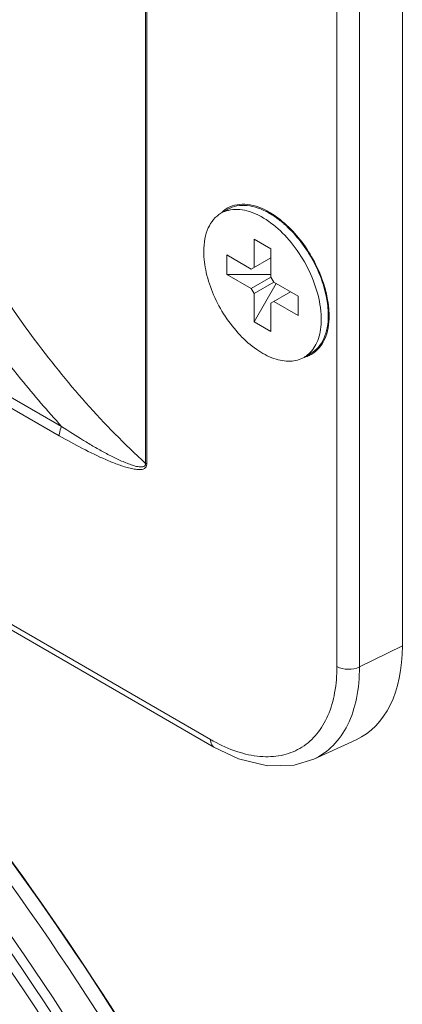
# Model space of a CAD drawing. Units: inches. Extents: x 155 to 260, y 103 to 181.
# Drawn here: x 237 to 238, y 164 to 167 of the extents above; entities that cross this region are included whole.
import ezdxf

# ---------------------------------------------------------------- set-up
doc = ezdxf.new("R2010")
doc.units = ezdxf.units.IN
doc.header["$MEASUREMENT"] = 0
doc.layers.add('Layer 1', color=7, linetype='Continuous')

msp = doc.modelspace()

# ---------------------------------------------------------------- linework, layer by layer
at = {"layer": 'Layer 1', "color": 179, "lineweight": 9, "true_color": 0x1c1c1b}
for points in [[(237.9784, 171.3048), (237.9784, 165.1932)], [(237.1281, 171.2966), (237.1281, 165.797)], [(237.1319, 171.2942), (237.1319, 165.7946)], [(237.7618, 165.1249), (237.7618, 171.2366)], [(237.8364, 165.1232), (237.8364, 171.2349)], [(232.5607, 168.3957), (236.8496, 165.9195)], [(236.842, 165.8884), (232.5531, 168.3646)], [(237.4009, 166.6381), (237.3776, 166.6246)], [(237.5429, 166.5068), (237.4874, 166.5389)], [(237.4874, 166.4451), (237.4874, 166.5389)], [(237.3969, 166.4866), (237.4781, 166.4398)], [(237.3969, 166.4224), (237.3969, 166.4866)], [(237.5429, 166.413), (237.5429, 166.5068)], [(237.5429, 166.4772), (237.4781, 166.4398)], [(237.3969, 166.4224), (237.4781, 166.3755)], [(237.5429, 166.4224), (237.3969, 166.4224)], [(234.6975, 166.4124), (237.3428, 164.8833)], [(234.7089, 166.3872), (237.3541, 164.8581)], [(237.4781, 166.3755), (237.5429, 166.413)], [(237.4874, 166.3595), (237.5522, 166.397)], [(237.5604, 166.3923), (237.4874, 166.2657)], [(237.5429, 166.413), (237.5522, 166.397)], [(237.5522, 166.397), (237.6334, 166.3501)], [(237.4874, 166.3595), (237.4781, 166.3755)], [(237.4874, 166.2657), (237.4874, 166.3595)], [(237.6078, 166.3649), (237.5429, 166.3274)], [(237.6334, 166.2859), (237.6334, 166.3501)], [(237.5429, 166.2336), (237.5429, 166.3274)], [(237.5522, 166.3328), (237.6334, 166.2859)], [(237.5429, 166.2336), (237.4874, 166.2657)], [(237.6761, 166.1614), (237.6527, 166.1479)], [(237.8364, 165.1232), (237.9784, 165.1932)], [(237.3541, 164.8582), (237.4362, 164.8192), (237.5315, 164.7957), (237.6205, 164.7979), (237.6847, 164.8179)], [(237.6848, 164.8179), (237.8249, 164.8823)]]:
    msp.add_lwpolyline(points, dxfattribs=at)
for points, knots in [([(237.1281, 165.797), (236.9891, 165.9232), (236.8646, 166.0656), (236.7527, 166.2168), (236.6389, 166.3705), (236.5383, 166.5333), (236.4488, 166.7019)], [0, 0, 0, 0, 1, 1, 1, 2, 2, 2, 2]), ([(237.3998, 166.6422), (237.419, 166.6529), (237.4425, 166.6561), (237.4649, 166.6538), (237.4913, 166.6512), (237.5161, 166.6409), (237.5386, 166.6276)], [0, 0, 0, 0, 1, 1, 1, 2, 2, 2, 2]), ([(237.5385, 166.6244), (237.5264, 166.6314), (237.5138, 166.6375), (237.5005, 166.642), (237.4887, 166.6461), (237.4765, 166.6491), (237.4641, 166.6503), (237.4529, 166.6514), (237.4415, 166.6512), (237.4304, 166.649), (237.4201, 166.647), (237.41, 166.6433), (237.4009, 166.6381)], [0, 0, 0, 0, 1, 1, 1, 2, 2, 2, 3, 3, 3, 4, 4, 4, 4]), ([(237.3776, 166.6246), (237.3685, 166.6193), (237.3603, 166.6125), (237.3534, 166.6045), (237.346, 166.596), (237.34, 166.5863), (237.3354, 166.5761), (237.3302, 166.5647), (237.3266, 166.5526), (237.3243, 166.5403), (237.3217, 166.5265), (237.3206, 166.5126), (237.3206, 166.4986)], [0, 0, 0, 0, 1, 1, 1, 2, 2, 2, 3, 3, 3, 4, 4, 4, 4]), ([(237.402, 166.6344), (237.3999, 166.6338), (237.3977, 166.6332), (237.3956, 166.6326), (237.3893, 166.6305), (237.3833, 166.6279), (237.3776, 166.6246)], [0, 0, 0, 0, 1, 1, 1, 2, 2, 2, 2]), ([(237.5312, 166.6009), (237.5204, 166.6082), (237.509, 166.6149), (237.4971, 166.6204), (237.4863, 166.6255), (237.475, 166.6297), (237.4634, 166.6327), (237.453, 166.6354), (237.4423, 166.6371), (237.4314, 166.6374), (237.4216, 166.6377), (237.4116, 166.6368), (237.402, 166.6344)], [0, 0, 0, 0, 1, 1, 1, 2, 2, 2, 3, 3, 3, 4, 4, 4, 4]), ([(237.5791, 166.5961), (237.5758, 166.5988), (237.5724, 166.6015), (237.569, 166.604), (237.5593, 166.6114), (237.5491, 166.6183), (237.5385, 166.6244)], [0, 0, 0, 0, 1, 1, 1, 2, 2, 2, 2]), ([(237.54, 166.6268), (237.5435, 166.6248), (237.5469, 166.6227), (237.5503, 166.6205), (237.5609, 166.6137), (237.5711, 166.6061), (237.5808, 166.598)], [0, 0, 0, 0, 1, 1, 1, 2, 2, 2, 2]), ([(236.8496, 165.9195), (236.8032, 165.9701), (236.7584, 166.0223), (236.7151, 166.0757), (236.5845, 166.2369), (236.4677, 166.4096), (236.3641, 166.5893)], [0, 0, 0, 0, 1, 1, 1, 2, 2, 2, 2]), ([(237.7071, 166.3124), (237.7034, 166.34), (237.6963, 166.3671), (237.6867, 166.3932), (237.6765, 166.4211), (237.6636, 166.4479), (237.6483, 166.4733), (237.6331, 166.4985), (237.6156, 166.5223), (237.5958, 166.5442), (237.5775, 166.5644), (237.5572, 166.5829), (237.5349, 166.5984)], [0, 0, 0, 0, 1, 1, 1, 2, 2, 2, 3, 3, 3, 4, 4, 4, 4]), ([(237.5808, 166.598), (237.6198, 166.5655), (237.6521, 166.525), (237.6778, 166.4807), (237.7034, 166.4363), (237.7224, 166.3882), (237.731, 166.3382)], [0, 0, 0, 0, 1, 1, 1, 2, 2, 2, 2]), ([(237.7287, 166.3374), (237.7247, 166.3609), (237.7184, 166.3841), (237.7102, 166.4065), (237.7015, 166.4302), (237.6909, 166.4531), (237.6785, 166.475), (237.6661, 166.497), (237.652, 166.518), (237.6361, 166.5378), (237.6211, 166.5566), (237.6044, 166.5742), (237.5863, 166.59)], [0, 0, 0, 0, 1, 1, 1, 2, 2, 2, 3, 3, 3, 4, 4, 4, 4]), ([(237.6527, 166.1479), (237.6459, 166.144), (237.6386, 166.141), (237.6311, 166.1389), (237.6232, 166.1367), (237.615, 166.1355), (237.6069, 166.1351), (237.5981, 166.1348), (237.5893, 166.1354), (237.5807, 166.1369), (237.5713, 166.1384), (237.5621, 166.1409), (237.5531, 166.144), (237.5329, 166.151), (237.5138, 166.1614), (237.4961, 166.1737), (237.4759, 166.1876), (237.4575, 166.2039), (237.4407, 166.2217), (237.4225, 166.2409), (237.4062, 166.2618), (237.3917, 166.2839), (237.3769, 166.3064), (237.3641, 166.3301), (237.3534, 166.3549), (237.3431, 166.3786), (237.3347, 166.4032), (237.329, 166.4286), (237.3237, 166.4515), (237.3206, 166.4751), (237.3206, 166.4986)], [0, 0, 0, 0, 1, 1, 1, 2, 2, 2, 3, 3, 3, 4, 4, 4, 5, 5, 5, 6, 6, 6, 7, 7, 7, 8, 8, 8, 9, 9, 9, 10, 10, 10, 10]), ([(234.7026, 166.3833), (235.163, 166.0701), (235.5824, 165.6954), (235.9619, 165.2855), (236.3731, 164.8413), (236.7375, 164.3558), (237.055, 163.8428)], [0, 0, 0, 0, 1, 1, 1, 2, 2, 2, 2]), ([(236.9745, 163.7875), (236.6549, 164.3049), (236.2877, 164.7943), (235.873, 165.2417), (235.4905, 165.6542), (235.0676, 166.0311), (234.603, 166.3451)], [0, 0, 0, 0, 1, 1, 1, 2, 2, 2, 2]), ([(237.7331, 166.2874), (237.7331, 166.2905), (237.7331, 166.2937), (237.7329, 166.2968), (237.7326, 166.3065), (237.7317, 166.3163), (237.7304, 166.3259)], [0, 0, 0, 0, 1, 1, 1, 2, 2, 2, 2]), ([(236.9132, 163.76), (236.596, 164.2721), (236.2315, 164.7565), (235.8199, 165.199), (235.4406, 165.6067), (235.0211, 165.9789), (234.5603, 166.2883)], [0, 0, 0, 0, 1, 1, 1, 2, 2, 2, 2]), ([(234.5814, 166.3146), (235.0438, 166.0045), (235.4646, 165.6315), (235.8452, 165.2226), (236.2583, 164.7789), (236.624, 164.293), (236.9422, 163.7793)], [0, 0, 0, 0, 1, 1, 1, 2, 2, 2, 2]), ([(237.7331, 166.2874), (237.7331, 166.2735), (237.732, 166.2595), (237.7294, 166.2457), (237.727, 166.2334), (237.7235, 166.2214), (237.7183, 166.21), (237.7137, 166.1997), (237.7077, 166.19), (237.7003, 166.1815), (237.6934, 166.1736), (237.6852, 166.1667), (237.6761, 166.1614)], [0, 0, 0, 0, 1, 1, 1, 2, 2, 2, 3, 3, 3, 4, 4, 4, 4]), ([(237.7357, 166.285), (237.7356, 166.2586), (237.7321, 166.2316), (237.7208, 166.2073), (237.7115, 166.1875), (237.6971, 166.1694), (237.6786, 166.1585)], [0, 0, 0, 0, 1, 1, 1, 2, 2, 2, 2]), ([(237.7097, 166.2739), (237.7097, 166.2758), (237.7097, 166.2777), (237.7097, 166.2797), (237.7095, 166.2856), (237.7092, 166.2915), (237.7087, 166.2974)], [0, 0, 0, 0, 1, 1, 1, 2, 2, 2, 2]), ([(237.0939, 163.8684), (236.7975, 164.3467), (236.4602, 164.8007), (236.0821, 165.2194), (235.73, 165.6093), (235.3426, 165.9685), (234.9187, 166.2765)], [0, 0, 0, 0, 1, 1, 1, 2, 2, 2, 2]), ([(237.0969, 163.8664), (236.8045, 164.3385), (236.472, 164.787), (236.0999, 165.2011), (235.7521, 165.5882), (235.3696, 165.9452), (234.9515, 166.2527)], [0, 0, 0, 0, 1, 1, 1, 2, 2, 2, 2]), ([(237.7097, 166.2739), (237.7097, 166.2627), (237.709, 166.2515), (237.7074, 166.2404), (237.7059, 166.2302), (237.7036, 166.2201), (237.7004, 166.2104), (237.6974, 166.2014), (237.6936, 166.1927), (237.6888, 166.1846), (237.6844, 166.1771), (237.6791, 166.17), (237.6731, 166.1638)], [0, 0, 0, 0, 1, 1, 1, 2, 2, 2, 3, 3, 3, 4, 4, 4, 4]), ([(237.6731, 166.1638), (237.6715, 166.1622), (237.6699, 166.1607), (237.6683, 166.1593), (237.6635, 166.155), (237.6583, 166.1512), (237.6527, 166.1479)], [0, 0, 0, 0, 1, 1, 1, 2, 2, 2, 2]), ([(237.5132, 160.1415), (237.5068, 160.4727), (237.4634, 160.8037), (237.3939, 161.1283), (237.3181, 161.4826), (237.211, 161.8294), (237.0794, 162.1666), (236.9417, 162.519), (236.7772, 162.8609), (236.5893, 163.1893), (236.4011, 163.5181), (236.1893, 163.8333), (235.9549, 164.1309), (235.7301, 164.4162), (235.4845, 164.6853), (235.217, 164.9311), (234.9714, 165.1569), (234.7072, 165.363), (234.4235, 165.5387), (234.1733, 165.6935), (233.9079, 165.8246), (233.6268, 165.9149), (233.3855, 165.9925), (233.1327, 166.04), (232.8807, 166.0375)], [0, 0, 0, 0, 1, 1, 1, 2, 2, 2, 3, 3, 3, 4, 4, 4, 5, 5, 5, 6, 6, 6, 7, 7, 7, 8, 8, 8, 8]), ([(231.6155, 165.2112), (231.6931, 165.3358), (231.7862, 165.4519), (231.8939, 165.5523), (231.9972, 165.6487), (232.1141, 165.7307), (232.2402, 165.7942), (232.3678, 165.8584), (232.5048, 165.9036), (232.645, 165.9302), (232.7938, 165.9585), (232.9461, 165.9659), (233.0971, 165.9566), (233.2619, 165.9466), (233.4251, 165.9168), (233.5842, 165.8727), (233.759, 165.8243), (233.9288, 165.7586), (234.0927, 165.6808), (234.2718, 165.5957), (234.4439, 165.4961), (234.6088, 165.3861), (234.7867, 165.2674), (234.9563, 165.1366), (235.1183, 164.9968), (235.4687, 164.6942), (235.7828, 164.3495), (236.062, 163.9792), (236.3543, 163.5913), (236.6083, 163.1754), (236.8208, 162.7392), (237.0276, 162.3145), (237.1951, 161.8707), (237.312, 161.4119), (237.4177, 160.9967), (237.4819, 160.5693), (237.4819, 160.1424)], [0, 0, 0, 0, 1, 1, 1, 2, 2, 2, 3, 3, 3, 4, 4, 4, 5, 5, 5, 6, 6, 6, 7, 7, 7, 8, 8, 8, 9, 9, 9, 10, 10, 10, 11, 11, 11, 12, 12, 12, 12]), ([(237.4258, 160.129), (237.4258, 160.5507), (237.3628, 160.9729), (237.259, 161.3832), (237.1443, 161.8363), (236.9798, 162.275), (236.7766, 162.6949), (236.5677, 163.1265), (236.318, 163.5384), (236.0305, 163.9228), (235.7556, 164.2905), (235.4462, 164.6331), (235.1011, 164.9348), (234.9414, 165.0745), (234.774, 165.2054), (234.5984, 165.3245), (234.4355, 165.4351), (234.2655, 165.5355), (234.0885, 165.6218), (233.9263, 165.7009), (233.7582, 165.7682), (233.585, 165.8187), (233.4273, 165.8647), (233.2655, 165.8969), (233.1016, 165.9099), (232.9517, 165.9218), (232.8001, 165.9176), (232.6516, 165.8928), (232.5119, 165.8696), (232.375, 165.8283), (232.2469, 165.768), (232.1208, 165.7087), (232.0033, 165.6311), (231.8987, 165.5388), (231.7903, 165.4431), (231.6958, 165.3317), (231.6164, 165.2114)], [0, 0, 0, 0, 1, 1, 1, 2, 2, 2, 3, 3, 3, 4, 4, 4, 5, 5, 5, 6, 6, 6, 7, 7, 7, 8, 8, 8, 9, 9, 9, 10, 10, 10, 11, 11, 11, 12, 12, 12, 12]), ([(236.842, 165.8884), (236.842, 165.8909), (236.8421, 165.8934), (236.8424, 165.8958), (236.8435, 165.904), (236.8461, 165.912), (236.8496, 165.9195)], [0, 0, 0, 0, 1, 1, 1, 2, 2, 2, 2]), ([(237.1281, 165.797), (237.1282, 165.7941), (237.1273, 165.7908), (237.1252, 165.7887), (237.1235, 165.7869), (237.121, 165.786), (237.1185, 165.7855), (237.1158, 165.785), (237.1131, 165.785), (237.1105, 165.7852), (237.1077, 165.7853), (237.1048, 165.7857), (237.102, 165.7862), (237.096, 165.7873), (237.0902, 165.789), (237.0845, 165.7908), (237.0784, 165.7927), (237.0725, 165.7949), (237.0666, 165.7972), (237.0605, 165.7996), (237.0546, 165.8021), (237.0486, 165.8048), (237.0425, 165.8074), (237.0365, 165.8102), (237.0305, 165.8131), (237.0183, 165.819), (237.0062, 165.8251), (236.9943, 165.8315), (236.9821, 165.8381), (236.97, 165.8448), (236.958, 165.8517), (236.9459, 165.8587), (236.9338, 165.8659), (236.9218, 165.8732), (236.8974, 165.8881), (236.8733, 165.9036), (236.8496, 165.9195)], [0, 0, 0, 0, 1, 1, 1, 2, 2, 2, 3, 3, 3, 4, 4, 4, 5, 5, 5, 6, 6, 6, 7, 7, 7, 8, 8, 8, 9, 9, 9, 10, 10, 10, 11, 11, 11, 12, 12, 12, 12]), ([(237.1319, 165.7946), (237.1319, 165.7914), (237.1312, 165.788), (237.1296, 165.7852), (237.1282, 165.7829), (237.1261, 165.7811), (237.1238, 165.7797), (237.119, 165.777), (237.1134, 165.7764), (237.1079, 165.7764), (237.1019, 165.7763), (237.096, 165.777), (237.0902, 165.7779), (237.084, 165.779), (237.0778, 165.7803), (237.0717, 165.7819), (237.0654, 165.7836), (237.0592, 165.7854), (237.053, 165.7874), (237.0466, 165.7895), (237.0403, 165.7917), (237.0341, 165.794), (237.0212, 165.7988), (237.0085, 165.804), (236.996, 165.8094), (236.9699, 165.8207), (236.9443, 165.8331), (236.9191, 165.8461), (236.893, 165.8596), (236.8674, 165.8738), (236.842, 165.8884)], [0, 0, 0, 0, 1, 1, 1, 2, 2, 2, 3, 3, 3, 4, 4, 4, 5, 5, 5, 6, 6, 6, 7, 7, 7, 8, 8, 8, 9, 9, 9, 10, 10, 10, 10]), ([(234.1941, 165.6769), (234.4189, 165.558), (234.6328, 165.4177), (234.8353, 165.2631), (235.0553, 165.0953), (235.2618, 164.9106), (235.456, 164.7138), (235.6615, 164.5055), (235.8531, 164.2836), (236.031, 164.0513), (236.2144, 163.8119), (236.3832, 163.5615), (236.5371, 163.3022), (236.6914, 163.0423), (236.8308, 162.7734), (236.9537, 162.4971), (237.0736, 162.2275), (237.1779, 161.9508), (237.2639, 161.6685), (237.3456, 161.4003), (237.4107, 161.127), (237.4552, 160.85), (237.4964, 160.5936), (237.5198, 160.3341), (237.5198, 160.0747)], [0, 0, 0, 0, 1, 1, 1, 2, 2, 2, 3, 3, 3, 4, 4, 4, 5, 5, 5, 6, 6, 6, 7, 7, 7, 8, 8, 8, 8]), ([(237.315, 160.3597), (237.3042, 160.5967), (237.274, 160.833), (237.2289, 161.0661), (237.1806, 161.3162), (237.115, 161.5627), (237.0356, 161.8047), (236.8678, 162.3155), (236.638, 162.8064), (236.3588, 163.2675), (236.0823, 163.7243), (235.7572, 164.152), (235.3841, 164.5321), (235.2099, 164.7097), (235.0252, 164.8769), (234.829, 165.03), (234.6478, 165.1713), (234.4569, 165.3006), (234.2563, 165.4122)], [0, 0, 0, 0, 1, 1, 1, 2, 2, 2, 3, 3, 3, 4, 4, 4, 5, 5, 5, 6, 6, 6, 6]), ([(234.2591, 165.4168), (234.4609, 165.3057), (234.653, 165.1766), (234.8352, 165.0353), (235.0322, 164.8825), (235.2176, 164.7154), (235.3924, 164.5379), (235.7665, 164.1581), (236.0922, 163.7303), (236.369, 163.2731), (236.6485, 162.8117), (236.8781, 162.3203), (237.0452, 161.8088), (237.1244, 161.5664), (237.1896, 161.3195), (237.2374, 161.0689), (237.282, 160.835), (237.3115, 160.598), (237.3214, 160.3604)], [0, 0, 0, 0, 1, 1, 1, 2, 2, 2, 3, 3, 3, 4, 4, 4, 5, 5, 5, 6, 6, 6, 6]), ([(237.3618, 164.8728), (237.387, 164.8596), (237.4134, 164.8483), (237.4408, 164.8401), (237.4654, 164.8327), (237.4907, 164.8278), (237.5163, 164.8265), (237.5395, 164.8253), (237.5629, 164.827), (237.5854, 164.8325), (237.6067, 164.8377), (237.6273, 164.8462), (237.6458, 164.8579), (237.6645, 164.8696), (237.6811, 164.8847), (237.6951, 164.9017), (237.7102, 164.92), (237.7223, 164.9407), (237.7317, 164.9624), (237.7422, 164.9864), (237.7494, 165.0119), (237.7542, 165.0377), (237.7595, 165.0664), (237.7618, 165.0957), (237.7618, 165.1249)], [0, 0, 0, 0, 1, 1, 1, 2, 2, 2, 3, 3, 3, 4, 4, 4, 5, 5, 5, 6, 6, 6, 7, 7, 7, 8, 8, 8, 8]), ([(237.6848, 164.8179), (237.7086, 164.8288), (237.7304, 164.8444), (237.7489, 164.863), (237.7686, 164.8828), (237.7845, 164.9061), (237.7968, 164.931), (237.8107, 164.9588), (237.8202, 164.9887), (237.8264, 165.0191), (237.8335, 165.0533), (237.8364, 165.0884), (237.8364, 165.1232)], [0, 0, 0, 0, 1, 1, 1, 2, 2, 2, 3, 3, 3, 4, 4, 4, 4]), ([(237.7618, 165.1249), (237.7727, 165.1186), (237.7856, 165.1159), (237.7985, 165.1156), (237.8117, 165.1153), (237.8249, 165.1175), (237.8364, 165.1232)], [0, 0, 0, 0, 1, 1, 1, 2, 2, 2, 2]), ([(237.6204, 160.0167), (237.6204, 160.4495), (237.5579, 160.8829), (237.4543, 161.3046), (237.34, 161.77), (237.1758, 162.2213), (236.9729, 162.6544), (236.7636, 163.1012), (236.5131, 163.5286), (236.2247, 163.9298), (235.9467, 164.3165), (235.6335, 164.6788), (235.2852, 165.0021)], [0, 0, 0, 0, 1, 1, 1, 2, 2, 2, 3, 3, 3, 4, 4, 4, 4]), ([(237.3428, 164.8833), (237.3428, 164.8805), (237.3429, 164.8778), (237.3435, 164.875), (237.3449, 164.8684), (237.3484, 164.8615), (237.3541, 164.8582)], [0, 0, 0, 0, 1, 1, 1, 2, 2, 2, 2])]:
    msp.add_open_spline(points, degree=3, knots=knots, dxfattribs=at)
for points in [[(237.384, 166.631), (237.3818, 166.6291), (237.3796, 166.627), (237.3776, 166.6249)], [(237.3982, 166.6412), (237.3931, 166.6383), (237.3884, 166.6349), (237.384, 166.631)], [(237.3998, 166.6422), (237.3992, 166.6419), (237.3987, 166.6416), (237.3982, 166.6412)], [(237.54, 166.6268), (237.5396, 166.627), (237.5391, 166.6273), (237.5386, 166.6276)], [(237.5349, 166.5984), (237.5337, 166.5993), (237.5325, 166.6001), (237.5312, 166.6009)], [(237.5863, 166.59), (237.5839, 166.592), (237.5815, 166.5941), (237.5791, 166.5961)], [(237.7304, 166.3259), (237.7299, 166.3298), (237.7294, 166.3336), (237.7287, 166.3374)], [(237.731, 166.3382), (237.7332, 166.3254), (237.7347, 166.3124), (237.7354, 166.2995)], [(237.7087, 166.2974), (237.7083, 166.3024), (237.7078, 166.3074), (237.7071, 166.3124)], [(237.7357, 166.285), (237.7358, 166.2898), (237.7356, 166.2946), (237.7354, 166.2995)], [(237.6626, 166.151), (237.6676, 166.1528), (237.6725, 166.155), (237.6771, 166.1577)], [(237.6771, 166.1577), (237.6776, 166.1579), (237.6781, 166.1582), (237.6786, 166.1585)], [(237.6531, 166.1481), (237.6563, 166.1489), (237.6595, 166.1499), (237.6626, 166.151)], [(237.1319, 165.7946), (237.1306, 165.7954), (237.1293, 165.7961), (237.1282, 165.7971)], [(237.8249, 164.8823), (237.9226, 164.9272), (237.9784, 165.0402), (237.9784, 165.1932)], [(237.3428, 164.8833), (237.349, 164.8797), (237.3554, 164.8762), (237.3618, 164.8728)]]:
    msp.add_open_spline(points, degree=3, dxfattribs=at)

doc.saveas('drawing.dxf')
